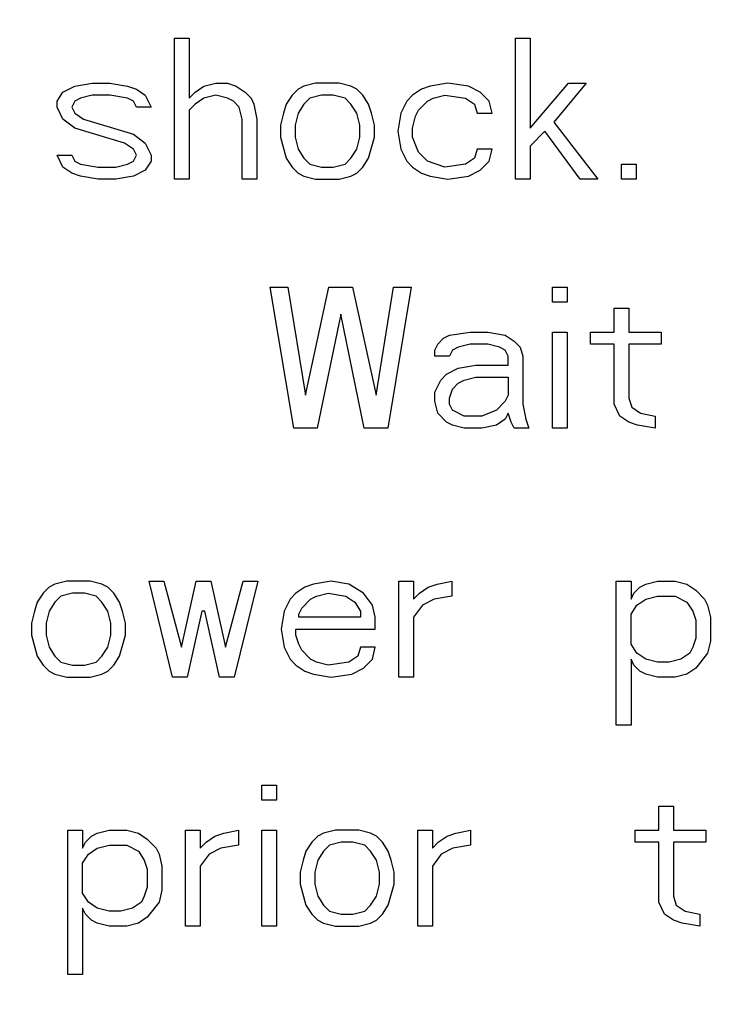
# Paper-space layout '10004612700_1_1' of a CAD drawing. Units: inches. Extents: x 0 to 34, y 0 to 22.
# Drawn here: x 12.6 to 12.8, y 15.1 to 15.4 of the extents above; entities that cross this region are included whole.
import ezdxf

# ---------------------------------------------------------------- set-up
doc = ezdxf.new("R2010")
doc.units = ezdxf.units.IN
doc.header["$LTSCALE"] = 1.87
doc.header["$MEASUREMENT"] = 0
doc.layers.get('0').update_dxf_attribs({"linetype": 'CONTINUOUS'})
doc.styles.get("Standard").update_dxf_attribs({"font": 'txt', "width": 0.8})
doc.dimstyles.new('DIMSTYLE_1', dxfattribs={"dimtxt": 0.15625, "dimasz": 0.1875, "dimexe": 0.125, "dimexo": 0.0625, "dimgap": 0.078125, "dimtad": 0, "dimtih": 1, "dimtoh": 1, "dimlfac": 1.5, "dimzin": 4, "dimdsep": 46, "dimtxsty": 'STANDARD', "dimblk": '_FILLED', "dimblk1": '_FILLED', "dimblk2": '_FILLED', "dimcen": 0.09, "dimazin": 1, "dimtfac": 1, "dimtofl": 0, "dimtmove": 0, "dimatfit": 3, "dimldrblk": '_FILLED', "dimfxl": 1, "dimtolj": 1, "dimtzin": 4, "dimarcsym": 0})

# ---------------------------------------------------------------- blocks, each defined once
blk = doc.blocks.new('_FILLED')
at = {"color": 0, "linetype": 'BYBLOCK'}
blk.add_solid([(0, 0), (-1, 0.1667), (-1, -0.1667)], dxfattribs=at)
blk = doc.blocks.new('*D9')
at = {"color": 2, "linetype": 'CONTINUOUS'}
for p, q in [((12.58728, 19.85974), (14.80153, 19.85974)), ((14.67653, 19.85974), (14.67653, 16.61611)), ((14.67653, 12.82562), (14.67653, 16.06924)), ((12.56629, 12.82562), (14.80153, 12.82562))]:
    blk.add_line(p, q, dxfattribs=at)
at = {"color": 2, "linetype": 'CONTINUOUS', "xscale": 0.1875, "yscale": 0.1875, "zscale": 0.1875}
for p, rotation in [((14.67653, 19.85974), 90), ((14.67653, 12.82562), 270)]:
    blk.add_blockref('_FILLED', p, dxfattribs=dict(at, rotation=rotation))
at = {"color": 2, "linetype": 'CONTINUOUS', "insert": (14.42653, 16.53799), "char_height": 0.15625, "width": 0.875, "attachment_point": 2, "line_spacing_factor": 0.9}
blk.add_mtext('268\\P[10.55]', dxfattribs=at)

psp = doc.layouts.new('10004612700_1_1')

# ---------------------------------------------------------------- linework, layer by layer
at = {"color": 7, "linetype": 'CONTINUOUS'}
for p, q in [((12.63167, 15.37713), (12.63632, 15.37713)), ((12.63167, 15.33251), (12.63167, 15.37713)), ((12.63632, 15.37713), (12.63632, 15.35814)), ((12.7395, 15.37713), (12.74415, 15.37713)), ((12.7395, 15.33251), (12.7395, 15.37713)), ((12.74415, 15.37713), (12.74415, 15.34865)), ((12.59449, 15.35719), (12.59635, 15.36004)), ((12.59635, 15.36004), (12.60007, 15.36194)), ((12.60007, 15.36194), (12.60565, 15.36289)), ((12.60565, 15.36289), (12.61122, 15.36289)), ((12.61122, 15.36289), (12.6168, 15.36194)), ((12.6168, 15.36194), (12.61959, 15.36099)), ((12.61959, 15.36099), (12.62238, 15.35909)), ((12.63632, 15.35814), (12.63818, 15.36004)), ((12.63818, 15.36004), (12.64097, 15.36194)), ((12.64097, 15.36194), (12.64469, 15.36289)), ((12.64469, 15.36289), (12.64841, 15.36289)), ((12.64841, 15.36289), (12.6512, 15.36194)), ((12.6512, 15.36194), (12.65398, 15.36004)), ((12.65398, 15.36004), (12.65584, 15.35814)), ((12.67072, 15.36099), (12.66886, 15.35909)), ((12.67258, 15.36194), (12.67072, 15.36099)), ((12.67629, 15.36289), (12.67258, 15.36194)), ((12.68373, 15.36289), (12.67629, 15.36289)), ((12.68745, 15.36194), (12.68373, 15.36289)), ((12.68931, 15.36099), (12.68745, 15.36194)), ((12.69117, 15.35909), (12.68931, 15.36099)), ((12.70976, 15.36099), (12.70697, 15.35909)), ((12.71255, 15.36194), (12.70976, 15.36099)), ((12.71812, 15.36289), (12.71255, 15.36194)), ((12.72463, 15.36194), (12.71812, 15.36289)), ((12.72835, 15.36004), (12.72463, 15.36194)), ((12.73114, 15.35719), (12.72835, 15.36004)), ((12.74415, 15.34865), (12.75624, 15.36289)), ((12.76181, 15.36289), (12.75159, 15.35055)), ((12.75624, 15.36289), (12.76181, 15.36289)), ((12.59449, 15.35529), (12.59449, 15.35719)), ((12.60007, 15.35719), (12.59914, 15.35529)), ((12.60193, 15.35814), (12.60007, 15.35719)), ((12.60565, 15.35909), (12.60193, 15.35814)), ((12.61122, 15.35909), (12.60565, 15.35909)), ((12.6168, 15.35814), (12.61122, 15.35909)), ((12.61866, 15.35719), (12.6168, 15.35814)), ((12.61959, 15.35529), (12.61866, 15.35719)), ((12.62238, 15.35909), (12.62424, 15.35529)), ((12.64097, 15.35814), (12.63818, 15.35624)), ((12.64469, 15.35909), (12.64097, 15.35814)), ((12.64841, 15.35814), (12.64469, 15.35909)), ((12.65027, 15.35719), (12.64841, 15.35814)), ((12.65212, 15.35529), (12.65027, 15.35719)), ((12.65584, 15.35814), (12.65677, 15.35624)), ((12.66886, 15.35909), (12.667, 15.35624)), ((12.67443, 15.35814), (12.67258, 15.35624)), ((12.67815, 15.35909), (12.67443, 15.35814)), ((12.68187, 15.35909), (12.67815, 15.35909)), ((12.68559, 15.35814), (12.68187, 15.35909)), ((12.68745, 15.35624), (12.68559, 15.35814)), ((12.69303, 15.35624), (12.69117, 15.35909)), ((12.70511, 15.35719), (12.70325, 15.3534)), ((12.70697, 15.35909), (12.70511, 15.35719)), ((12.70883, 15.35435), (12.71162, 15.35719)), ((12.71162, 15.35719), (12.71348, 15.35814)), ((12.71348, 15.35814), (12.71719, 15.35909)), ((12.71719, 15.35909), (12.7237, 15.35814)), ((12.7237, 15.35814), (12.72649, 15.35624)), ((12.73207, 15.3534), (12.73114, 15.35719)), ((12.59635, 15.3515), (12.59449, 15.35529)), ((12.59914, 15.35529), (12.60007, 15.3534)), ((12.62424, 15.35529), (12.61959, 15.35529)), ((12.63818, 15.35624), (12.63632, 15.35435)), ((12.63632, 15.35435), (12.63632, 15.33251)), ((12.65305, 15.3515), (12.65212, 15.35529)), ((12.65677, 15.35624), (12.6577, 15.3515)), ((12.667, 15.35624), (12.66607, 15.3534)), ((12.67258, 15.35624), (12.67072, 15.3534)), ((12.68931, 15.3534), (12.68745, 15.35624)), ((12.69396, 15.3534), (12.69303, 15.35624)), ((12.7079, 15.35245), (12.70883, 15.35435)), ((12.72649, 15.35624), (12.72742, 15.3534)), ((12.60007, 15.34865), (12.59635, 15.3515)), ((12.60007, 15.3534), (12.60286, 15.3515)), ((12.60286, 15.3515), (12.61866, 15.34675)), ((12.65305, 15.33251), (12.65305, 15.3515)), ((12.6577, 15.3515), (12.6577, 15.33251)), ((12.66607, 15.3534), (12.66514, 15.3496)), ((12.67072, 15.3534), (12.66979, 15.3496)), ((12.69024, 15.3496), (12.68931, 15.3534)), ((12.69488, 15.3496), (12.69396, 15.3534)), ((12.70325, 15.3534), (12.70232, 15.3477)), ((12.70697, 15.34865), (12.7079, 15.35245)), ((12.72742, 15.3534), (12.73207, 15.3534)), ((12.75159, 15.35055), (12.76553, 15.33251)), ((12.61587, 15.3439), (12.60007, 15.34865)), ((12.66514, 15.3496), (12.66514, 15.3458)), ((12.66979, 15.3496), (12.66979, 15.3458)), ((12.69024, 15.3458), (12.69024, 15.3496)), ((12.69488, 15.3458), (12.69488, 15.3496)), ((12.70232, 15.3477), (12.70325, 15.342)), ((12.70697, 15.3458), (12.70697, 15.34865)), ((12.7488, 15.3477), (12.74415, 15.34295)), ((12.75995, 15.33251), (12.7488, 15.3477)), ((12.61866, 15.34675), (12.62238, 15.3439)), ((12.66514, 15.3458), (12.667, 15.33916)), ((12.66979, 15.3458), (12.67072, 15.342)), ((12.68931, 15.342), (12.69024, 15.3458)), ((12.69303, 15.33916), (12.69488, 15.3458)), ((12.70883, 15.34105), (12.70697, 15.3458)), ((12.61866, 15.342), (12.61587, 15.3439)), ((12.61959, 15.34011), (12.61866, 15.342)), ((12.62238, 15.3439), (12.62424, 15.34011)), ((12.67072, 15.342), (12.67258, 15.33916)), ((12.68745, 15.33916), (12.68931, 15.342)), ((12.70325, 15.342), (12.70511, 15.33821)), ((12.72742, 15.342), (12.72649, 15.33916)), ((12.73207, 15.342), (12.72742, 15.342)), ((12.73114, 15.33821), (12.73207, 15.342)), ((12.74415, 15.34295), (12.74415, 15.33251)), ((12.59449, 15.34011), (12.59914, 15.34011)), ((12.59635, 15.33631), (12.59449, 15.34011)), ((12.59914, 15.34011), (12.60007, 15.33821)), ((12.60007, 15.33821), (12.60193, 15.33726)), ((12.6168, 15.33726), (12.61866, 15.33821)), ((12.61866, 15.33821), (12.61959, 15.34011)), ((12.62424, 15.33821), (12.62238, 15.33536)), ((12.62424, 15.34011), (12.62424, 15.33821)), ((12.667, 15.33916), (12.66886, 15.33631)), ((12.67258, 15.33916), (12.67443, 15.33726)), ((12.68559, 15.33726), (12.68745, 15.33916)), ((12.69117, 15.33631), (12.69303, 15.33916)), ((12.70511, 15.33821), (12.70697, 15.33631)), ((12.71162, 15.33821), (12.70883, 15.34105)), ((12.71719, 15.33631), (12.71162, 15.33821)), ((12.72649, 15.33916), (12.7237, 15.33726)), ((12.72835, 15.33536), (12.73114, 15.33821)), ((12.59914, 15.33441), (12.59635, 15.33631)), ((12.60193, 15.33726), (12.60751, 15.33631)), ((12.60751, 15.33631), (12.61308, 15.33631)), ((12.61308, 15.33631), (12.6168, 15.33726)), ((12.62238, 15.33536), (12.61866, 15.33346)), ((12.66886, 15.33631), (12.67072, 15.33441)), ((12.67443, 15.33726), (12.67815, 15.33631)), ((12.67815, 15.33631), (12.68187, 15.33631)), ((12.68187, 15.33631), (12.68559, 15.33726)), ((12.68931, 15.33441), (12.69117, 15.33631)), ((12.70697, 15.33631), (12.70976, 15.33441)), ((12.7237, 15.33726), (12.71719, 15.33631)), ((12.72463, 15.33346), (12.72835, 15.33536)), ((12.77297, 15.33726), (12.77762, 15.33726)), ((12.77297, 15.33251), (12.77297, 15.33726)), ((12.77762, 15.33726), (12.77762, 15.33251)), ((12.60193, 15.33346), (12.59914, 15.33441)), ((12.60751, 15.33251), (12.60193, 15.33346)), ((12.61308, 15.33251), (12.60751, 15.33251)), ((12.61866, 15.33346), (12.61308, 15.33251)), ((12.63632, 15.33251), (12.63167, 15.33251)), ((12.6577, 15.33251), (12.65305, 15.33251)), ((12.67072, 15.33441), (12.67258, 15.33346)), ((12.67258, 15.33346), (12.67629, 15.33251)), ((12.67629, 15.33251), (12.68373, 15.33251)), ((12.68373, 15.33251), (12.68745, 15.33346)), ((12.68745, 15.33346), (12.68931, 15.33441)), ((12.70976, 15.33441), (12.71255, 15.33346)), ((12.71255, 15.33346), (12.71812, 15.33251)), ((12.71812, 15.33251), (12.72463, 15.33346)), ((12.74415, 15.33251), (12.7395, 15.33251)), ((12.76553, 15.33251), (12.75995, 15.33251)), ((12.77762, 15.33251), (12.77297, 15.33251)), ((12.66191, 15.29839), (12.66749, 15.29839)), ((12.66935, 15.25377), (12.66191, 15.29839)), ((12.66749, 15.29839), (12.67307, 15.26421)), ((12.67307, 15.26421), (12.6805, 15.29839)), ((12.6805, 15.29839), (12.68794, 15.29839)), ((12.68794, 15.29839), (12.69538, 15.26421)), ((12.69538, 15.26421), (12.70095, 15.29839)), ((12.70653, 15.29839), (12.6991, 15.25377)), ((12.70095, 15.29839), (12.70653, 15.29839)), ((12.75115, 15.29839), (12.7558, 15.29839)), ((12.75115, 15.29364), (12.75115, 15.29839)), ((12.7558, 15.29839), (12.7558, 15.29364)), ((12.7558, 15.29364), (12.75115, 15.29364)), ((12.77067, 15.29174), (12.77532, 15.29174)), ((12.77067, 15.28415), (12.77067, 15.29174)), ((12.77532, 15.29174), (12.77532, 15.28415)), ((12.68422, 15.28985), (12.67679, 15.25377)), ((12.69166, 15.25377), (12.68422, 15.28985)), ((12.7149, 15.28035), (12.71676, 15.28225)), ((12.71676, 15.28225), (12.71862, 15.2832)), ((12.71862, 15.2832), (12.72512, 15.28415)), ((12.72512, 15.28415), (12.7307, 15.28415)), ((12.7307, 15.28415), (12.73628, 15.2832)), ((12.73628, 15.2832), (12.73907, 15.2813)), ((12.75115, 15.28415), (12.7558, 15.28415)), ((12.75115, 15.25377), (12.75115, 15.28415)), ((12.7558, 15.28415), (12.7558, 15.25377)), ((12.76324, 15.28415), (12.77067, 15.28415)), ((12.76324, 15.28035), (12.76324, 15.28415)), ((12.77532, 15.28415), (12.78555, 15.28415)), ((12.78555, 15.28415), (12.78555, 15.28035)), ((12.71397, 15.27845), (12.7149, 15.28035)), ((12.7214, 15.2794), (12.71955, 15.27845)), ((12.72512, 15.28035), (12.7214, 15.2794)), ((12.7307, 15.28035), (12.72512, 15.28035)), ((12.73442, 15.2794), (12.7307, 15.28035)), ((12.73628, 15.27845), (12.73442, 15.2794)), ((12.73907, 15.2813), (12.74093, 15.2794)), ((12.74093, 15.2794), (12.74186, 15.27655)), ((12.77067, 15.28035), (12.76324, 15.28035)), ((12.77067, 15.26137), (12.77067, 15.28035)), ((12.78555, 15.28035), (12.77532, 15.28035)), ((12.77532, 15.28035), (12.77532, 15.26326)), ((12.71397, 15.27655), (12.71397, 15.27845)), ((12.71862, 15.27655), (12.71397, 15.27655)), ((12.71955, 15.27845), (12.71862, 15.27655)), ((12.73721, 15.27655), (12.73628, 15.27845)), ((12.73721, 15.27371), (12.73721, 15.27655)), ((12.74186, 15.27655), (12.74186, 15.26137)), ((12.71769, 15.27086), (12.7214, 15.27276)), ((12.7214, 15.27276), (12.72698, 15.27371)), ((12.72698, 15.27371), (12.73721, 15.27371)), ((12.71583, 15.26896), (12.71769, 15.27086)), ((12.72326, 15.26896), (12.72698, 15.26991)), ((12.72698, 15.26991), (12.73721, 15.26991)), ((12.73721, 15.26991), (12.73721, 15.26421)), ((12.71397, 15.26516), (12.71583, 15.26896)), ((12.71955, 15.26611), (12.7214, 15.26801)), ((12.7214, 15.26801), (12.72326, 15.26896)), ((12.71397, 15.26231), (12.71397, 15.26516)), ((12.71862, 15.26326), (12.71955, 15.26611)), ((12.73721, 15.26421), (12.73628, 15.26231)), ((12.7149, 15.25852), (12.71397, 15.26231)), ((12.71862, 15.26137), (12.71862, 15.26326)), ((12.71955, 15.25947), (12.71862, 15.26137)), ((12.73628, 15.26231), (12.73349, 15.25947)), ((12.74186, 15.26137), (12.74279, 15.25662)), ((12.77253, 15.25757), (12.77067, 15.26137)), ((12.77532, 15.26326), (12.77625, 15.26042)), ((12.77625, 15.26042), (12.77904, 15.25852)), ((12.71769, 15.25567), (12.7149, 15.25852)), ((12.72326, 15.25757), (12.71955, 15.25947)), ((12.72884, 15.25757), (12.72326, 15.25757)), ((12.73349, 15.25947), (12.72884, 15.25757)), ((12.73721, 15.25852), (12.73628, 15.25662)), ((12.73814, 15.25567), (12.73721, 15.25852)), ((12.77532, 15.25567), (12.77253, 15.25757)), ((12.77904, 15.25852), (12.78369, 15.25757)), ((12.78369, 15.25757), (12.78369, 15.25377)), ((12.71955, 15.25472), (12.71769, 15.25567)), ((12.72326, 15.25377), (12.71955, 15.25472)), ((12.73349, 15.25472), (12.72884, 15.25377)), ((12.73628, 15.25662), (12.73349, 15.25472)), ((12.73907, 15.25377), (12.73814, 15.25567)), ((12.74279, 15.25662), (12.74371, 15.25377)), ((12.77811, 15.25472), (12.77532, 15.25567)), ((12.78369, 15.25377), (12.77811, 15.25472)), ((12.67679, 15.25377), (12.66935, 15.25377)), ((12.6991, 15.25377), (12.69166, 15.25377)), ((12.72884, 15.25377), (12.72326, 15.25377)), ((12.74371, 15.25377), (12.73907, 15.25377)), ((12.7558, 15.25377), (12.75115, 15.25377)), ((12.59384, 15.20446), (12.59198, 15.20351)), ((12.59755, 15.20541), (12.59384, 15.20446)), ((12.60499, 15.20541), (12.59755, 15.20541)), ((12.60871, 15.20446), (12.60499, 15.20541)), ((12.61057, 15.20351), (12.60871, 15.20446)), ((12.62358, 15.20541), (12.62823, 15.20541)), ((12.63102, 15.17503), (12.62358, 15.20541)), ((12.62823, 15.20541), (12.63381, 15.18452)), ((12.63381, 15.18452), (12.63845, 15.20541)), ((12.63845, 15.20541), (12.6431, 15.20541)), ((12.6431, 15.20541), (12.64775, 15.18452)), ((12.64775, 15.18452), (12.65333, 15.20541)), ((12.65798, 15.20541), (12.65054, 15.17503)), ((12.65333, 15.20541), (12.65798, 15.20541)), ((12.67564, 15.20446), (12.67285, 15.20351)), ((12.68121, 15.20541), (12.67564, 15.20446)), ((12.68679, 15.20446), (12.68121, 15.20541)), ((12.69144, 15.20161), (12.68679, 15.20446)), ((12.70259, 15.20541), (12.70724, 15.20541)), ((12.70259, 15.17503), (12.70259, 15.20541)), ((12.70724, 15.20541), (12.70724, 15.19971)), ((12.71189, 15.20351), (12.71468, 15.20446)), ((12.71468, 15.20446), (12.71933, 15.20541)), ((12.71933, 15.20541), (12.71933, 15.20066)), ((12.77138, 15.20541), (12.77603, 15.20541)), ((12.77138, 15.15984), (12.77138, 15.20541)), ((12.77603, 15.20541), (12.77603, 15.19971)), ((12.77882, 15.20351), (12.78068, 15.20446)), ((12.78068, 15.20446), (12.7844, 15.20541)), ((12.7844, 15.20541), (12.78997, 15.20541)), ((12.78997, 15.20541), (12.79369, 15.20446)), ((12.79369, 15.20446), (12.79648, 15.20256)), ((12.59012, 15.20161), (12.58826, 15.19876)), ((12.59198, 15.20351), (12.59012, 15.20161)), ((12.59941, 15.20161), (12.59569, 15.20066)), ((12.60313, 15.20161), (12.59941, 15.20161)), ((12.60685, 15.20066), (12.60313, 15.20161)), ((12.61243, 15.20161), (12.61057, 15.20351)), ((12.61429, 15.19876), (12.61243, 15.20161)), ((12.67006, 15.20161), (12.6682, 15.19971)), ((12.67285, 15.20351), (12.67006, 15.20161)), ((12.67657, 15.20066), (12.68029, 15.20161)), ((12.68029, 15.20161), (12.68586, 15.20066)), ((12.69423, 15.19781), (12.69144, 15.20161)), ((12.70724, 15.19971), (12.7091, 15.20161)), ((12.7091, 15.20161), (12.71189, 15.20351)), ((12.77603, 15.19971), (12.77696, 15.20161)), ((12.77696, 15.20161), (12.77882, 15.20351)), ((12.79648, 15.20256), (12.79927, 15.19971)), ((12.58826, 15.19876), (12.58733, 15.19592)), ((12.59384, 15.19876), (12.59198, 15.19592)), ((12.59569, 15.20066), (12.59384, 15.19876)), ((12.60871, 15.19876), (12.60685, 15.20066)), ((12.61057, 15.19592), (12.60871, 15.19876)), ((12.61522, 15.19592), (12.61429, 15.19876)), ((12.6682, 15.19971), (12.66634, 15.19592)), ((12.67192, 15.19687), (12.67471, 15.19971)), ((12.67471, 15.19971), (12.67657, 15.20066)), ((12.68586, 15.20066), (12.68865, 15.19876)), ((12.68865, 15.19876), (12.69051, 15.19592)), ((12.71375, 15.19971), (12.71003, 15.19781)), ((12.71933, 15.20066), (12.71375, 15.19971)), ((12.77789, 15.19781), (12.78068, 15.19971)), ((12.78068, 15.19971), (12.7844, 15.20066)), ((12.7844, 15.20066), (12.78997, 15.20066)), ((12.78997, 15.20066), (12.79369, 15.19876)), ((12.79369, 15.19876), (12.79555, 15.19592)), ((12.79927, 15.19971), (12.8002, 15.19781)), ((12.58733, 15.19592), (12.5864, 15.19212)), ((12.59198, 15.19592), (12.59105, 15.19212)), ((12.6115, 15.19212), (12.61057, 15.19592)), ((12.61614, 15.19212), (12.61522, 15.19592)), ((12.64031, 15.19592), (12.63567, 15.17503)), ((12.64124, 15.19592), (12.64031, 15.19592)), ((12.64589, 15.17503), (12.64124, 15.19592)), ((12.66634, 15.19592), (12.66541, 15.19022)), ((12.67099, 15.19497), (12.67192, 15.19687)), ((12.67099, 15.19402), (12.67099, 15.19497)), ((12.69051, 15.19592), (12.69051, 15.19402)), ((12.69516, 15.19402), (12.69423, 15.19781)), ((12.71003, 15.19781), (12.70724, 15.19402)), ((12.77603, 15.19497), (12.77789, 15.19781)), ((12.77603, 15.18547), (12.77603, 15.19497)), ((12.79555, 15.19592), (12.79648, 15.19307)), ((12.8002, 15.19781), (12.80113, 15.19402)), ((12.5864, 15.19212), (12.5864, 15.18832)), ((12.59105, 15.19212), (12.59105, 15.18832)), ((12.6115, 15.18832), (12.6115, 15.19212)), ((12.61614, 15.18832), (12.61614, 15.19212)), ((12.69051, 15.19402), (12.67099, 15.19402)), ((12.69516, 15.19022), (12.69516, 15.19402)), ((12.70724, 15.19402), (12.70724, 15.17503)), ((12.79648, 15.19307), (12.79648, 15.18737)), ((12.80113, 15.19402), (12.80113, 15.18642)), ((12.66541, 15.19022), (12.66634, 15.18452)), ((12.67006, 15.19022), (12.69516, 15.19022)), ((12.67006, 15.18832), (12.67006, 15.19022)), ((12.5864, 15.18832), (12.58826, 15.18168)), ((12.59105, 15.18832), (12.59198, 15.18452)), ((12.61057, 15.18452), (12.6115, 15.18832)), ((12.61429, 15.18168), (12.61614, 15.18832)), ((12.67099, 15.18547), (12.67006, 15.18832)), ((12.79648, 15.18737), (12.79555, 15.18452)), ((12.80113, 15.18642), (12.8002, 15.18262)), ((12.59198, 15.18452), (12.59384, 15.18168)), ((12.60871, 15.18168), (12.61057, 15.18452)), ((12.66634, 15.18452), (12.6682, 15.18073)), ((12.67192, 15.18357), (12.67099, 15.18547)), ((12.67471, 15.18073), (12.67192, 15.18357)), ((12.69051, 15.18452), (12.68958, 15.18168)), ((12.69516, 15.18452), (12.69051, 15.18452)), ((12.69423, 15.18073), (12.69516, 15.18452)), ((12.77789, 15.18262), (12.77603, 15.18547)), ((12.78068, 15.18073), (12.77789, 15.18262)), ((12.79462, 15.18262), (12.79183, 15.18073)), ((12.79555, 15.18452), (12.79462, 15.18262)), ((12.8002, 15.18262), (12.79648, 15.17788)), ((12.58826, 15.18168), (12.59012, 15.17883)), ((12.59384, 15.18168), (12.59569, 15.17978)), ((12.59569, 15.17978), (12.59941, 15.17883)), ((12.60313, 15.17883), (12.60685, 15.17978)), ((12.60685, 15.17978), (12.60871, 15.18168)), ((12.61243, 15.17883), (12.61429, 15.18168)), ((12.6682, 15.18073), (12.67006, 15.17883)), ((12.67657, 15.17978), (12.67471, 15.18073)), ((12.68029, 15.17883), (12.67657, 15.17978)), ((12.68679, 15.17978), (12.68029, 15.17883)), ((12.68958, 15.18168), (12.68679, 15.17978)), ((12.69144, 15.17788), (12.69423, 15.18073)), ((12.77696, 15.17883), (12.77603, 15.18073)), ((12.77603, 15.18073), (12.77603, 15.15984)), ((12.7844, 15.17978), (12.78068, 15.18073)), ((12.78812, 15.17978), (12.7844, 15.17978)), ((12.79183, 15.18073), (12.78812, 15.17978)), ((12.59012, 15.17883), (12.59198, 15.17693)), ((12.59198, 15.17693), (12.59384, 15.17598)), ((12.59941, 15.17883), (12.60313, 15.17883)), ((12.60871, 15.17598), (12.61057, 15.17693)), ((12.61057, 15.17693), (12.61243, 15.17883)), ((12.67006, 15.17883), (12.67285, 15.17693)), ((12.67285, 15.17693), (12.67564, 15.17598)), ((12.68772, 15.17598), (12.69144, 15.17788)), ((12.77882, 15.17693), (12.77696, 15.17883)), ((12.78068, 15.17598), (12.77882, 15.17693)), ((12.79648, 15.17788), (12.79369, 15.17598)), ((12.59384, 15.17598), (12.59755, 15.17503)), ((12.59755, 15.17503), (12.60499, 15.17503)), ((12.60499, 15.17503), (12.60871, 15.17598)), ((12.63567, 15.17503), (12.63102, 15.17503)), ((12.65054, 15.17503), (12.64589, 15.17503)), ((12.67564, 15.17598), (12.68121, 15.17503)), ((12.68121, 15.17503), (12.68772, 15.17598)), ((12.70724, 15.17503), (12.70259, 15.17503)), ((12.7844, 15.17503), (12.78068, 15.17598)), ((12.78997, 15.17503), (12.7844, 15.17503)), ((12.79369, 15.17598), (12.78997, 15.17503)), ((12.77603, 15.15984), (12.77138, 15.15984)), ((12.65929, 15.14091), (12.66394, 15.14091)), ((12.65929, 15.13616), (12.65929, 15.14091)), ((12.66394, 15.14091), (12.66394, 15.13616)), ((12.66394, 15.13616), (12.65929, 15.13616)), ((12.78478, 15.13426), (12.78943, 15.13426)), ((12.78478, 15.12667), (12.78478, 15.13426)), ((12.78943, 15.13426), (12.78943, 15.12667)), ((12.59794, 15.12667), (12.60258, 15.12667)), ((12.59794, 15.0811), (12.59794, 15.12667)), ((12.60258, 15.12667), (12.60258, 15.12097)), ((12.60723, 15.12572), (12.61095, 15.12667)), ((12.61095, 15.12667), (12.61653, 15.12667)), ((12.61653, 15.12667), (12.62025, 15.12572)), ((12.63512, 15.12667), (12.63977, 15.12667)), ((12.63512, 15.09629), (12.63512, 15.12667)), ((12.63977, 15.12667), (12.63977, 15.12097)), ((12.6472, 15.12572), (12.65185, 15.12667)), ((12.65185, 15.12667), (12.65185, 15.12192)), ((12.65929, 15.12667), (12.66394, 15.12667)), ((12.65929, 15.09629), (12.65929, 15.12667)), ((12.66394, 15.12667), (12.66394, 15.09629)), ((12.68253, 15.12667), (12.67881, 15.12572)), ((12.68996, 15.12667), (12.68253, 15.12667)), ((12.69368, 15.12572), (12.68996, 15.12667)), ((12.70856, 15.12667), (12.7132, 15.12667)), ((12.70856, 15.09629), (12.70856, 15.12667)), ((12.7132, 15.12667), (12.7132, 15.12097)), ((12.72064, 15.12572), (12.72529, 15.12667)), ((12.72529, 15.12667), (12.72529, 15.12192)), ((12.77734, 15.12667), (12.78478, 15.12667)), ((12.77734, 15.12287), (12.77734, 15.12667)), ((12.78943, 15.12667), (12.79965, 15.12667)), ((12.79965, 15.12667), (12.79965, 15.12287)), ((12.60351, 15.12287), (12.60537, 15.12477)), ((12.60537, 15.12477), (12.60723, 15.12572)), ((12.62025, 15.12572), (12.62303, 15.12382)), ((12.62303, 15.12382), (12.62582, 15.12097)), ((12.64163, 15.12287), (12.64441, 15.12477)), ((12.64441, 15.12477), (12.6472, 15.12572)), ((12.67695, 15.12477), (12.67509, 15.12287)), ((12.67881, 15.12572), (12.67695, 15.12477)), ((12.69554, 15.12477), (12.69368, 15.12572)), ((12.6974, 15.12287), (12.69554, 15.12477)), ((12.71506, 15.12287), (12.71785, 15.12477)), ((12.71785, 15.12477), (12.72064, 15.12572)), ((12.60258, 15.12097), (12.60351, 15.12287)), ((12.60444, 15.11907), (12.60723, 15.12097)), ((12.60723, 15.12097), (12.61095, 15.12192)), ((12.61095, 15.12192), (12.61653, 15.12192)), ((12.61653, 15.12192), (12.62025, 15.12002)), ((12.62582, 15.12097), (12.62675, 15.11907)), ((12.63977, 15.12097), (12.64163, 15.12287)), ((12.64627, 15.12097), (12.64256, 15.11907)), ((12.65185, 15.12192), (12.64627, 15.12097)), ((12.67509, 15.12287), (12.67323, 15.12002)), ((12.68067, 15.12192), (12.67881, 15.12002)), ((12.68439, 15.12287), (12.68067, 15.12192)), ((12.6881, 15.12287), (12.68439, 15.12287)), ((12.69182, 15.12192), (12.6881, 15.12287)), ((12.69368, 15.12002), (12.69182, 15.12192)), ((12.69926, 15.12002), (12.6974, 15.12287)), ((12.7132, 15.12097), (12.71506, 15.12287)), ((12.71971, 15.12097), (12.71599, 15.11907)), ((12.72529, 15.12192), (12.71971, 15.12097)), ((12.78478, 15.12287), (12.77734, 15.12287)), ((12.78478, 15.10388), (12.78478, 15.12287)), ((12.79965, 15.12287), (12.78943, 15.12287)), ((12.78943, 15.12287), (12.78943, 15.10578)), ((12.60258, 15.11623), (12.60444, 15.11907)), ((12.62025, 15.12002), (12.6221, 15.11718)), ((12.6221, 15.11718), (12.62303, 15.11433)), ((12.62675, 15.11907), (12.62768, 15.11528)), ((12.64256, 15.11907), (12.63977, 15.11528)), ((12.6723, 15.11718), (12.67137, 15.11338)), ((12.67323, 15.12002), (12.6723, 15.11718)), ((12.67695, 15.11718), (12.67602, 15.11338)), ((12.67881, 15.12002), (12.67695, 15.11718)), ((12.69554, 15.11718), (12.69368, 15.12002)), ((12.69647, 15.11338), (12.69554, 15.11718)), ((12.70019, 15.11718), (12.69926, 15.12002)), ((12.70112, 15.11338), (12.70019, 15.11718)), ((12.71599, 15.11907), (12.7132, 15.11528)), ((12.60258, 15.10673), (12.60258, 15.11623)), ((12.62303, 15.11433), (12.62303, 15.10863)), ((12.62768, 15.11528), (12.62768, 15.10768)), ((12.63977, 15.11528), (12.63977, 15.09629)), ((12.7132, 15.11528), (12.7132, 15.09629)), ((12.67137, 15.11338), (12.67137, 15.10958)), ((12.67602, 15.11338), (12.67602, 15.10958)), ((12.69647, 15.10958), (12.69647, 15.11338)), ((12.70112, 15.10958), (12.70112, 15.11338)), ((12.62303, 15.10863), (12.6221, 15.10578)), ((12.62768, 15.10768), (12.62675, 15.10388)), ((12.67137, 15.10958), (12.67323, 15.10294)), ((12.67602, 15.10958), (12.67695, 15.10578)), ((12.69554, 15.10578), (12.69647, 15.10958)), ((12.69926, 15.10294), (12.70112, 15.10958)), ((12.60444, 15.10388), (12.60258, 15.10673)), ((12.6221, 15.10578), (12.62118, 15.10388)), ((12.67695, 15.10578), (12.67881, 15.10294)), ((12.69368, 15.10294), (12.69554, 15.10578)), ((12.78943, 15.10578), (12.79036, 15.10294)), ((12.60351, 15.10009), (12.60258, 15.10199)), ((12.60258, 15.10199), (12.60258, 15.0811)), ((12.60723, 15.10199), (12.60444, 15.10388)), ((12.61095, 15.10104), (12.60723, 15.10199)), ((12.61839, 15.10199), (12.61467, 15.10104)), ((12.62118, 15.10388), (12.61839, 15.10199)), ((12.62675, 15.10388), (12.62303, 15.09914)), ((12.67323, 15.10294), (12.67509, 15.10009)), ((12.67881, 15.10294), (12.68067, 15.10104)), ((12.69182, 15.10104), (12.69368, 15.10294)), ((12.6974, 15.10009), (12.69926, 15.10294)), ((12.78664, 15.10009), (12.78478, 15.10388)), ((12.79036, 15.10294), (12.79315, 15.10104)), ((12.60537, 15.09819), (12.60351, 15.10009)), ((12.61467, 15.10104), (12.61095, 15.10104)), ((12.62303, 15.09914), (12.62025, 15.09724)), ((12.67509, 15.10009), (12.67695, 15.09819)), ((12.68067, 15.10104), (12.68439, 15.10009)), ((12.68439, 15.10009), (12.6881, 15.10009)), ((12.6881, 15.10009), (12.69182, 15.10104)), ((12.69554, 15.09819), (12.6974, 15.10009)), ((12.78943, 15.09819), (12.78664, 15.10009)), ((12.79315, 15.10104), (12.79779, 15.10009)), ((12.79779, 15.10009), (12.79779, 15.09629)), ((12.60723, 15.09724), (12.60537, 15.09819)), ((12.61095, 15.09629), (12.60723, 15.09724)), ((12.61653, 15.09629), (12.61095, 15.09629)), ((12.62025, 15.09724), (12.61653, 15.09629)), ((12.63977, 15.09629), (12.63512, 15.09629)), ((12.66394, 15.09629), (12.65929, 15.09629)), ((12.67695, 15.09819), (12.67881, 15.09724)), ((12.67881, 15.09724), (12.68253, 15.09629)), ((12.68253, 15.09629), (12.68996, 15.09629)), ((12.68996, 15.09629), (12.69368, 15.09724)), ((12.69368, 15.09724), (12.69554, 15.09819)), ((12.7132, 15.09629), (12.70856, 15.09629)), ((12.79222, 15.09724), (12.78943, 15.09819)), ((12.79779, 15.09629), (12.79222, 15.09724)), ((12.60258, 15.0811), (12.59794, 15.0811))]:
    psp.add_line(p, q, dxfattribs=at)

# ---------------------------------------------------------------- dimensions: what is measured, and where the dimension line sits
at = {"color": 2, "linetype": 'CONTINUOUS'}
dim = psp.add_linear_dim(base=(14.67653, 12.82562), p1=(12.52478, 19.85974), p2=(12.50379, 12.82562), angle=270, text='<>\\P[]', dimstyle='DIMSTYLE_1', dxfattribs=at)
dim.commit()
dim.dimension.update_dxf_attribs({"geometry": '*D9', "text_midpoint": (14.67653, 16.34268), "dimtype": 160})

doc.saveas('drawing.dxf')
